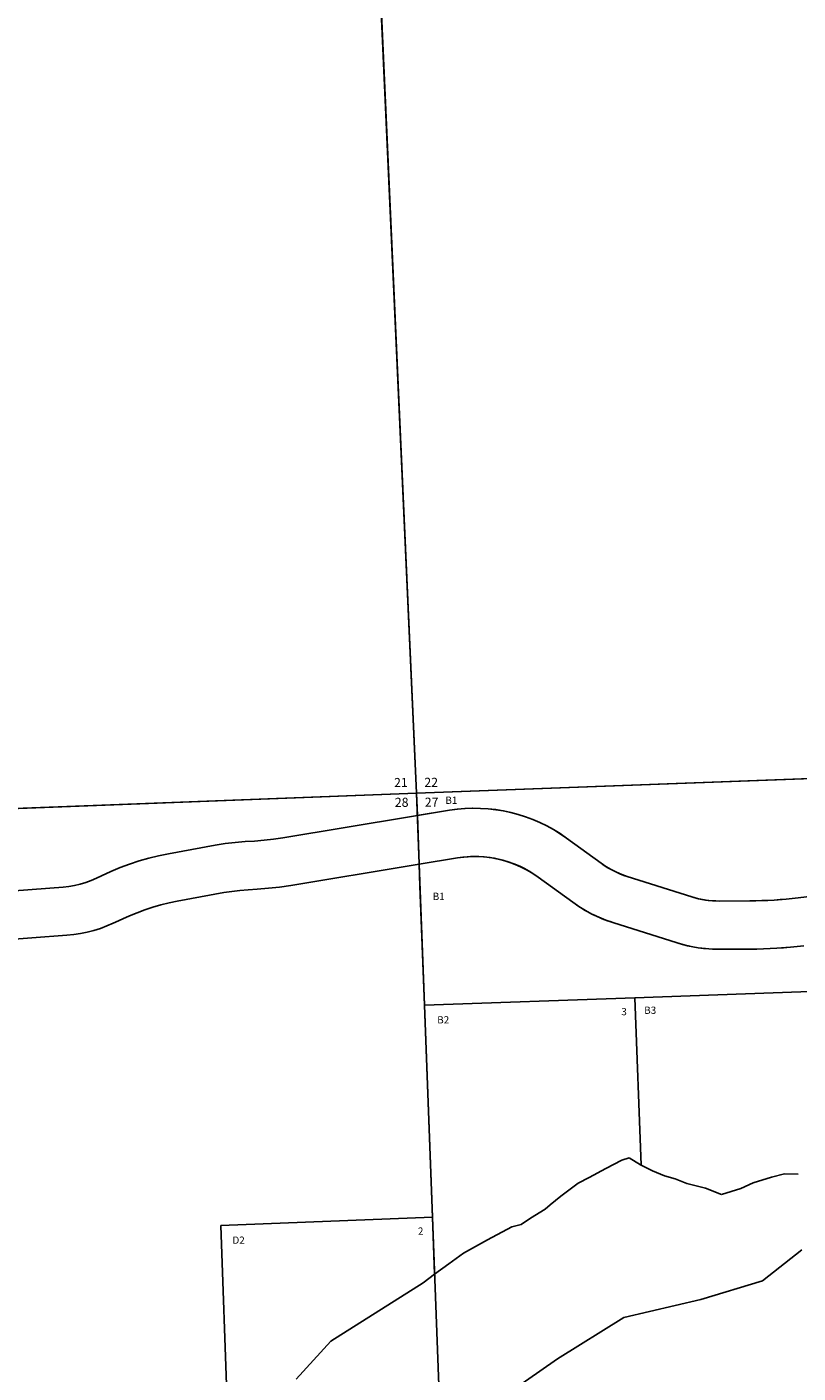
# Model space of a CAD drawing. Units: feet. Extents: x 2001571 to 2070113, y 2814105 to 2879625.
# Drawn here: x 2046770 to 2051571, y 2854335 to 2862709 of the extents above; entities that cross this region are included whole.
import ezdxf

# ---------------------------------------------------------------- set-up
doc = ezdxf.new("R2010")
doc.units = ezdxf.units.FT
doc.header["$MEASUREMENT"] = 0
for name, color, linetype in [('GOVNMBR', 7, 'Continuous'), ('MSBROW', 30, 'Continuous'), ('PARCLOT', 7, 'Continuous'), ('ROWESMT', 7, 'Continuous'), ('SECTION', 190, 'Continuous'), ('SECTNMBR', 7, 'Continuous'), ('SUBDN', 7, 'Continuous')]:
    doc.layers.add(name, color=color, linetype=linetype)
doc.styles.add('SMLTEXT', font='txt')

msp = doc.modelspace()

# ---------------------------------------------------------------- linework, layer by layer
at = {"layer": 'MSBROW', "color": 30, "linetype": 'Continuous', "lineweight": 25}
for p, q in [((2049200.7, 2857802.3), (2049402, 2857835.5)), ((2050129.3, 2857662.8), (2050344.8, 2857505.9)), ((2049212.6, 2857500.3), (2049450.7, 2857539.4)), ((2049952.7, 2857420.2), (2050168.2, 2857263.3)), ((2050508, 2857423.5), (2050908.6, 2857297.3)), ((2051081.9, 2857271.2), (2051270.7, 2857272.3)), ((2051571, 2857290.6), (2051857.5, 2857327)), ((2050417.8, 2857137.4), (2050818.4, 2857011.2)), ((2051083.6, 2856971.2), (2051272.4, 2856972.3))]:
    msp.add_line(p, q, dxfattribs=at)
for points in [[(2050129.3, 2857662.8), (2050089.8, 2857690), (2050049.1, 2857715.3), (2050007.1, 2857738.5), (2049964.1, 2857759.6), (2049920, 2857778.6), (2049875.1, 2857795.4), (2049829.3, 2857809.9), (2049783, 2857822.1), (2049736, 2857832), (2049688.7, 2857839.6), (2049641, 2857844.8), (2049593.1, 2857847.7), (2049545.2, 2857848.2), (2049497.2, 2857846.3), (2049449.5, 2857842.1), (2049402, 2857835.5)], [(2049952.7, 2857420.2), (2049919.1, 2857443.2), (2049884.1, 2857464.1), (2049847.9, 2857482.8), (2049810.6, 2857499.2), (2049772.4, 2857513.4), (2049733.4, 2857525.2), (2049693.8, 2857534.6), (2049653.6, 2857541.6), (2049613.1, 2857546.1), (2049572.4, 2857548.2), (2049531.7, 2857547.7), (2049491.1, 2857544.8), (2049450.7, 2857539.4)], [(2050344.8, 2857505.9), (2050375.2, 2857485.2), (2050406.8, 2857466.6), (2050439.6, 2857450.1), (2050473.3, 2857435.7), (2050508, 2857423.5)], [(2050168.2, 2857263.3), (2050206.8, 2857236.8), (2050246.7, 2857212.4), (2050287.9, 2857190.2), (2050330.2, 2857170.3), (2050373.6, 2857152.7), (2050417.8, 2857137.4)], [(2050908.6, 2857297.3), (2050942.5, 2857287.8), (2050976.9, 2857280.4), (2051011.7, 2857275.2), (2051046.7, 2857272.1), (2051081.9, 2857271.2)], [(2051270.7, 2857272.3), (2051345.9, 2857273.7), (2051421.1, 2857277.3), (2051496.1, 2857282.9), (2051571, 2857290.6)], [(2050818.4, 2857011.2), (2050861.6, 2856998.8), (2050905.3, 2856988.7), (2050949.5, 2856980.9), (2050994, 2856975.3), (2051038.8, 2856972.1), (2051083.6, 2856971.2)], [(2051272.4, 2856972.3), (2051355.9, 2856973.9), (2051439.4, 2856977.9), (2051522.7, 2856984.1), (2051605.9, 2856992.7)]]:
    msp.add_lwpolyline(points, dxfattribs=at)
at = {"layer": 'ROWESMT', "color": 7, "lineweight": 25}
for p, q in [((2049151.4, 2857794.2), (2048364.2, 2857664.7)), ((2049201.1, 2857802.4), (2049151.4, 2857794.2)), ((2048305.6, 2857656.1), (2048364.2, 2857664.7)), ((2047942, 2857618.5), (2047652.3, 2857565.7)), ((2048003.9, 2857628.5), (2047942, 2857618.5)), ((2048066.2, 2857636), (2048003.9, 2857628.5)), ((2048128.8, 2857641.1), (2048066.2, 2857636)), ((2048128.8, 2857641.1), (2048187.9, 2857644.3)), ((2048187.9, 2857644.3), (2048246.9, 2857649.3)), ((2048246.9, 2857649.3), (2048305.6, 2857656.1)), ((2047409.3, 2857501.3), (2047350.3, 2857479.5)), ((2047469.1, 2857521), (2047409.3, 2857501.3)), ((2047529.5, 2857538.2), (2047469.1, 2857521)), ((2047590.6, 2857553.2), (2047529.5, 2857538.2)), ((2047652.3, 2857565.7), (2047590.6, 2857553.2)), ((2049162.9, 2857492.1), (2049212.2, 2857500.2)), ((2047170.1, 2857398.7), (2047203, 2857412.9)), ((2047203, 2857412.9), (2047235.2, 2857428.9)), ((2047292.3, 2857455.3), (2047235.2, 2857428.9)), ((2047350.3, 2857479.5), (2047292.3, 2857455.3)), ((2048412.9, 2857368.6), (2049162.9, 2857492.1)), ((2046995.9, 2857357.9), (2046269.1, 2857301.3)), ((2046995.9, 2857357.9), (2047031.6, 2857361.9)), ((2047031.6, 2857361.9), (2047066.9, 2857368.1)), ((2047066.9, 2857368.1), (2047101.9, 2857376.3)), ((2047101.9, 2857376.3), (2047136.3, 2857386.5)), ((2047136.3, 2857386.5), (2047170.1, 2857398.7)), ((2048045.9, 2857331.4), (2047995.7, 2857323.3)), ((2048096.4, 2857337.5), (2048045.9, 2857331.4)), ((2048147.1, 2857341.7), (2048096.4, 2857337.5)), ((2048147.1, 2857341.7), (2048204, 2857345.1)), ((2048204, 2857345.1), (2048273.9, 2857350.6)), ((2048273.9, 2857350.6), (2048343.6, 2857358.4)), ((2048343.6, 2857358.4), (2048412.9, 2857368.6)), ((2047604.6, 2857247.8), (2047554.7, 2857233.4)), ((2047655.1, 2857260.2), (2047604.6, 2857247.8)), ((2047706, 2857270.6), (2047655.1, 2857260.2)), ((2047706, 2857270.6), (2047995.7, 2857323.3)), ((2047303, 2857130.5), (2047409, 2857178.2)), ((2047456.8, 2857198.6), (2047409, 2857178.2)), ((2047505.4, 2857217), (2047456.8, 2857198.6)), ((2047554.7, 2857233.4), (2047505.4, 2857217)), ((2047104, 2857069.6), (2047145.9, 2857078.1)), ((2047145.9, 2857078.1), (2047187.3, 2857088.7)), ((2047187.3, 2857088.7), (2047228.1, 2857101.3)), ((2047228.1, 2857101.3), (2047268.3, 2857116)), ((2047268.3, 2857116), (2047307.7, 2857132.6)), ((2046292.4, 2857002.2), (2047019.2, 2857058.8)), ((2047019.2, 2857058.8), (2047061.7, 2857063.1)), ((2047061.7, 2857063.1), (2047104, 2857069.6))]:
    msp.add_line(p, q, dxfattribs=at)
at = {"layer": 'SECTION', "color": 190, "linetype": 'Continuous', "lineweight": 25}
for points in [[(2054464.7, 2858136.1), (2049195.4, 2857942.8), (2048958.5, 2863209), (2054235.6, 2863402.1)], [(2049195.4, 2857942.8), (2043917.7, 2857739), (2043717.5, 2863025.3), (2048958.5, 2863209)], [(2054671.3, 2852860.2), (2049394.9, 2852665.6), (2049195.4, 2857942.8), (2054464.7, 2858136.1), (2054464.7, 2858136)], [(2049394.9, 2852665.6), (2044118.5, 2852470.9), (2043917.7, 2857739), (2049195.4, 2857942.8)]]:
    msp.add_lwpolyline(points, close=True, dxfattribs=at)
at = {"layer": 'SUBDN', "color": 7, "linetype": 'Continuous', "lineweight": 25}
for p, q in [((2048958.5, 2863209), (2049195.4, 2857942.8)), ((2051835.6, 2858039.6), (2049195.4, 2857942.8)), ((2049195.4, 2857942.8), (2045897.8, 2857815.4)), ((2049195.4, 2857942.8), (2049200.9, 2857802.3)), ((2049402, 2857835.5), (2049200.9, 2857802.3)), ((2049200.9, 2857802.3), (2049212.6, 2857500.3)), ((2050344.8, 2857505.9), (2050129.3, 2857662.8)), ((2049212.6, 2857500.3), (2049450.7, 2857539.4)), ((2049212.6, 2857500.3), (2049217.3, 2857364.3)), ((2049952.7, 2857420.2), (2050168.2, 2857263.3)), ((2050908.6, 2857297.3), (2050508, 2857423.5)), ((2049217.3, 2857364.3), (2049245.3, 2856622.8)), ((2051270.7, 2857272.3), (2051081.9, 2857271.2)), ((2051857.5, 2857327), (2051571, 2857290.6)), ((2050417.8, 2857137.4), (2050818.4, 2857011.2)), ((2051083.6, 2856971.2), (2051272.4, 2856972.3)), ((2050554.2, 2856669), (2049245.3, 2856622.8)), ((2051871.5, 2856716.5), (2050554.2, 2856669)), ((2050554.2, 2856669), (2050593.7, 2855628.9)), ((2049245.3, 2856622.8), (2049295.2, 2855304.2)), ((2050374.5, 2855607.8), (2050474.7, 2855660)), ((2050474.7, 2855660), (2050519.1, 2855673.6)), ((2050519.1, 2855673.6), (2050589.9, 2855630.9)), ((2050270.4, 2855551.4), (2050374.5, 2855607.8)), ((2050589.9, 2855630.9), (2050593.7, 2855628.9)), ((2050593.7, 2855628.9), (2050664.5, 2855592.3)), ((2050664.5, 2855592.3), (2050739, 2855561.9)), ((2051404.4, 2855554.4), (2051485.5, 2855573.3)), ((2051485.5, 2855573.3), (2051571.3, 2855572)), ((2050095.1, 2855435.6), (2050202.3, 2855516.6)), ((2050202.3, 2855516.6), (2050270.4, 2855551.4)), ((2050739, 2855561.9), (2050804.8, 2855543.6)), ((2050804.8, 2855543.6), (2050879.3, 2855513.2)), ((2050879.3, 2855513.2), (2050994.5, 2855484.1)), ((2051214.9, 2855482.9), (2051291.3, 2855518.1)), ((2051291.3, 2855518.1), (2051404.4, 2855554.4)), ((2050027.7, 2855380.4), (2050095.1, 2855435.6)), ((2050994.5, 2855484.1), (2051093.7, 2855446.4)), ((2051093.7, 2855446.4), (2051214.9, 2855482.9)), ((2049904.3, 2855298.9), (2049996, 2855354.9)), ((2049996, 2855354.9), (2050027.7, 2855380.4)), ((2049295.2, 2855304.2), (2047976.9, 2855252.9)), ((2047976.9, 2855252.9), (2048025.7, 2853934.7)), ((2049295.2, 2855304.2), (2049308.6, 2854949.1)), ((2049637.5, 2855162.6), (2049788.3, 2855244.1)), ((2049788.3, 2855244.1), (2049846.7, 2855259)), ((2049846.7, 2855259), (2049904.3, 2855298.9)), ((2049487.3, 2855081.1), (2049637.5, 2855162.6)), ((2049397.6, 2855015.1), (2049487.3, 2855081.1)), ((2051594.3, 2855101.7), (2051350.4, 2854909.5)), ((2049308.6, 2854949.1), (2049397.6, 2855015.1)), ((2049237.1, 2854896.4), (2049308.6, 2854949.1)), ((2051350.4, 2854909.5), (2050966.1, 2854791.5)), ((2048661.7, 2854533), (2049237.1, 2854896.4)), ((2050966.1, 2854791.5), (2050486.2, 2854681.2)), ((2050486.2, 2854681.2), (2050073.3, 2854423.1)), ((2048446.5, 2854296), (2048661.7, 2854533)), ((2050073.3, 2854423.1), (2049347.5, 2853919.7))]:
    msp.add_line(p, q, dxfattribs=at)
for centre, radius, start, end in [((2049559.2, 2856879.8), 968.5, 53.94183, 99.34553), ((2049559.2, 2856879.8), 668.5, 53.94183, 99.34553), ((2050678.1, 2857963.6), 566.2, 233.94175, 252.51504), ((2050678.1, 2857963.6), 866.2, 233.9419, 252.51519), ((2051078.7, 2857837.4), 566.2, 252.51515, 270.32625), ((2051255.2, 2859987), 2714.8, 270.32628, 276.67903), ((2051078.7, 2857837.4), 866.2, 252.51507, 270.32618), ((2051255.2, 2859987), 3014.8, 270.32623, 276.67898)]:
    msp.add_arc(centre, radius, start, end, dxfattribs=at)

# ---------------------------------------------------------------- texts
at = {"layer": 'GOVNMBR', "style": 'SMLTEXT'}
for s, rotation, p in [('3', -0.0188, (2050470.5, 2856560.7)), ('2', 1.84276, (2049205.2, 2855195))]:
    msp.add_text(s, height=45.2, rotation=rotation, dxfattribs=at).set_placement(p)
at = {"layer": 'PARCLOT', "style": 'SMLTEXT'}
for s, p in [('B1', (2049375.5, 2857875.6)), ('B1', (2049296.9, 2857277.6)), ('B2', (2049324.4, 2856509.6)), ('D2', (2048049.9, 2855139))]:
    msp.add_text(s, height=45.2, dxfattribs=at).set_placement(p)
msp.add_text('B3', height=45.2, rotation=-0.0188, dxfattribs=at).set_placement((2050613, 2856569.3))
at = {"layer": 'SECTNMBR', "style": 'SMLTEXT'}
for s, rotation, p in [('21', 0.18798, (2049055.9, 2857980.1)), ('28', 0.16918, (2049060.5, 2857856.9))]:
    msp.add_text(s, height=56.5, rotation=rotation, dxfattribs=at).set_placement(p)
for s, p in [('22', (2049244.3, 2857981.4)), ('27', (2049246.9, 2857857.8))]:
    msp.add_text(s, height=56.5, dxfattribs=at).set_placement(p)

doc.saveas('drawing.dxf')
